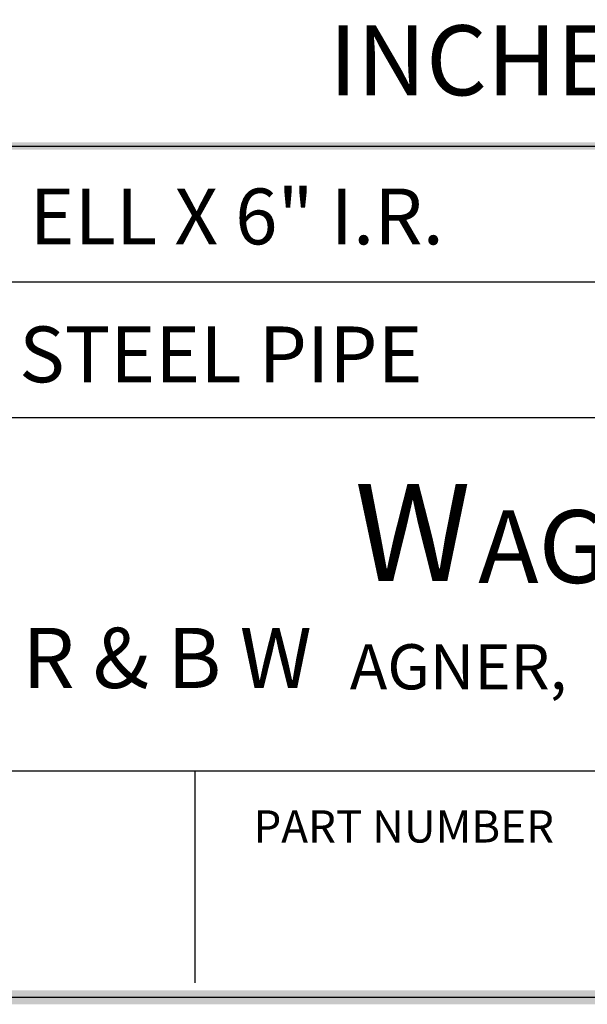
# Model space of a CAD drawing. Extents: x 42.3 to 63.9, y -18.6 to 9.3.
# Drawn here: x 55.7 to 58.3, y -18.2 to -13.7 of the extents above; entities that cross this region are included whole.
import ezdxf

# ---------------------------------------------------------------- set-up
doc = ezdxf.new("R2010")
doc.units = 0
doc.header["$LTSCALE"] = 0.6
doc.header["$MEASUREMENT"] = 0
doc.layers.get('0').update_dxf_attribs({"linetype": 'CONTINUOUS'})
doc.styles.add('Bavw$0$Garamond', font='GARA.TTF')
doc.styles.add('Bavw$0$STANDARD', font='txt')

# ---------------------------------------------------------------- blocks, each defined once
blk = doc.blocks.new('Bavw')
for p, q in [((3.9371, 2.1461), (9.383, 2.1461)), ((3.9371, 1.9061), (9.383, 1.9061)), ((5.1228, 1.6661), (9.383, 1.6661))]:
    blk.add_line(p, q)
at = {"color": 7}
for p, q in [((5.1228, 1.0411), (9.3728, 1.0411)), ((6.8228, 0.6661), (6.8228, 1.0411)), ((3.1299, 0.6404), (9.3799, 0.6404))]:
    blk.add_line(p, q, dxfattribs=at)
blk.add_trace([(3.9303, 2.1529), (3.9438, 2.1394), (9.383, 2.1529), (9.383, 2.1394)])
blk.add_trace([(1.6424, 0.6529), (1.6174, 0.6279), (9.3674, 0.6529), (9.3924, 0.6279)], dxfattribs=at)
for s, height, style, p in [('W', 0.1717, 'Bavw$0$Garamond', (7.1045, 1.3767)), ('AGNER', 0.12874, 'Bavw$0$Garamond', (7.323, 1.3732)), ('R & B W', 0.10644, 'Bavw$0$Garamond', (6.5175, 1.1874)), ('AGNER, ', 0.07983, 'Bavw$0$Garamond', (7.0961, 1.185)), ('PART NUMBER', 0.056955, 'Bavw$0$STANDARD', (6.9258, 0.9141))]:
    blk.add_text(s, height=height, dxfattribs=dict(style=style)).set_placement(p)

msp = doc.modelspace()

# ---------------------------------------------------------------- block references
at = {"xscale": 2.58, "yscale": 2.58, "zscale": 2.58}
msp.add_blockref('Bavw', (38.8988, -19.8458), dxfattribs=at)

# ---------------------------------------------------------------- texts
for s, height, p in [('INCHES [MILLIMETERS]', 0.319304, (57.1121, -14.0774)), ('1-1/4" PIPE SIZE 145%%d ELL X 6" I.R.', 0.254858, (52.2564, -14.7577)), ('1-1/4" SCH 40 A53 STEEL PIPE', 0.254858, (52.7216, -15.3872))]:
    msp.add_text(s, height=height).set_placement(p)

doc.saveas('drawing.dxf')
